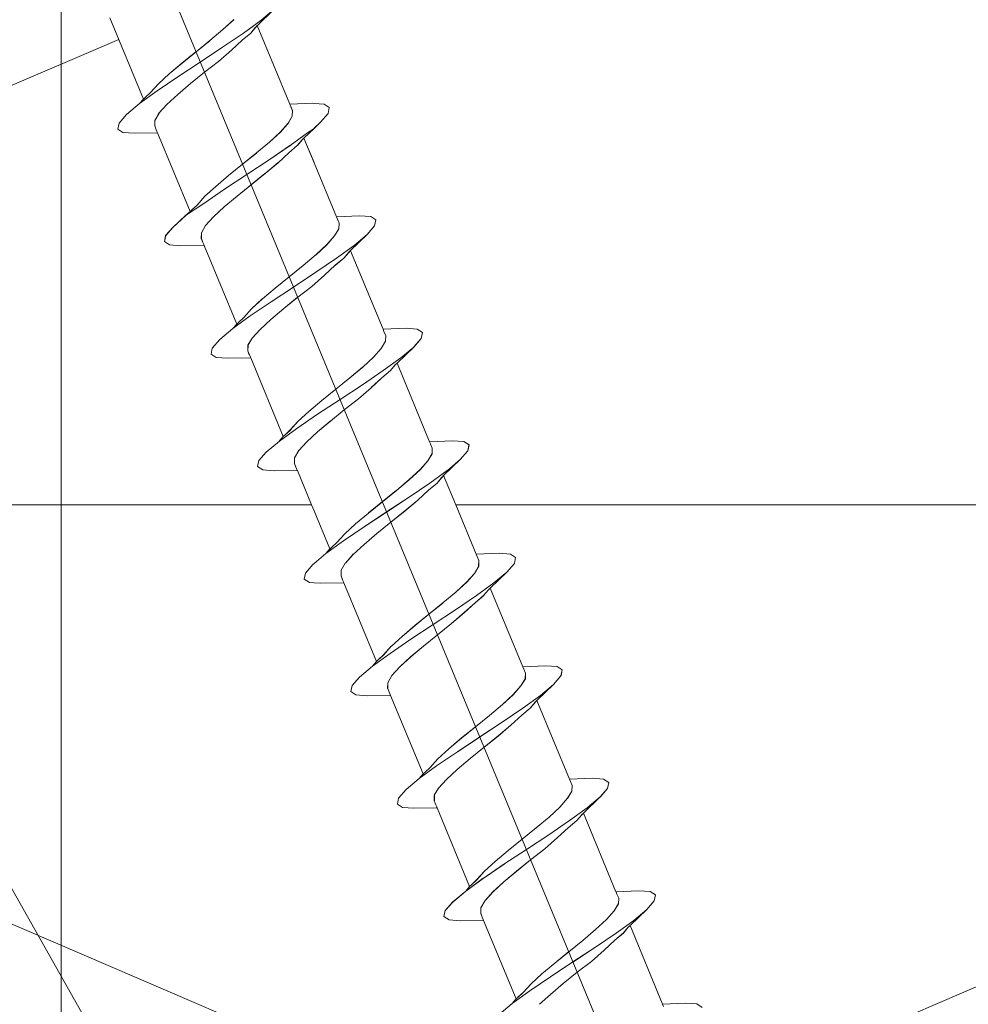
# Model space of a CAD drawing. Units: inches. Extents: x 2504 to 3683, y -11 to 775.
# Drawn here: x 2789 to 2797, y 131 to 139 of the extents above; entities that cross this region are included whole.
import ezdxf

# ---------------------------------------------------------------- set-up
doc = ezdxf.new("R2010")
doc.units = ezdxf.units.IN
doc.header["$MEASUREMENT"] = 0
doc.layers.get('0').update_dxf_attribs({"lineweight": 15})

msp = doc.modelspace()

# ---------------------------------------------------------------- linework, layer by layer
for p, q in [((2805.3584, 102.4189), (2782.2944, 158.0978)), ((2805.3584, 102.4189), (2777.3049, 152.1214)), ((2789.027, 124.2771), (2789.027, 141.4508)), ((2790.8138, 139.4656), (2790.6742, 139.3304)), ((2790.7045, 139.3745), (2790.8137, 139.4656)), ((2789.7187, 138.7147), (2789.4367, 139.3956)), ((2790.3848, 139.297), (2790.4759, 139.3803)), ((2790.385, 139.2968), (2790.4755, 139.3807)), ((2790.476, 139.3804), (2790.385, 139.297)), ((2790.5571, 139.2672), (2790.7045, 139.3743)), ((2790.5572, 139.2673), (2790.7046, 139.3743)), ((2790.2767, 139.2056), (2790.3849, 139.2972)), ((2790.3848, 139.2967), (2790.2767, 139.2057)), ((2790.2768, 139.2059), (2790.385, 139.2969)), ((2790.6587, 139.3163), (2790.6184, 139.2677)), ((2790.6588, 139.3162), (2790.6185, 139.2676)), ((2790.6185, 139.2684), (2790.6588, 139.3158)), ((2790.6588, 139.3158), (2790.6737, 139.3302)), ((2790.6738, 139.3306), (2790.6589, 139.3162)), ((2790.947, 138.6706), (2790.6738, 139.3306)), ((2789.5116, 139.2147), (2780.4012, 135.3102)), ((2790.3831, 139.1492), (2790.5575, 139.2672)), ((2790.5462, 139.2077), (2790.6185, 139.2684)), ((2790.6185, 139.2679), (2790.5462, 139.2078)), ((2790.6181, 139.2678), (2790.5464, 139.2077)), ((2790.1594, 139.1115), (2790.2769, 139.2059)), ((2790.2765, 139.2056), (2790.1595, 139.1118)), ((2790.1596, 139.1113), (2790.2766, 139.2057)), ((2790.195, 139.0251), (2790.3831, 139.1492)), ((2790.4563, 139.1246), (2790.5463, 139.2079)), ((2790.4563, 139.1249), (2790.5462, 139.2077)), ((2790.5464, 139.2075), (2790.4565, 139.1247)), ((2790.1587, 139.1119), (2790.0418, 139.0165)), ((2790.0418, 139.0166), (2790.1594, 139.1115)), ((2790.042, 139.0163), (2790.1595, 139.1112)), ((2790.4562, 139.1247), (2790.3492, 139.0303)), ((2790.3494, 139.0302), (2790.4565, 139.1246)), ((2789.9343, 138.9249), (2790.0419, 139.0165)), ((2789.9343, 138.9253), (2790.0419, 139.0164)), ((2790.0415, 139.0167), (2789.9345, 138.9251)), ((2790.0068, 138.9013), (2790.195, 139.0249)), ((2790.3491, 139.0306), (2790.2305, 138.939)), ((2790.2306, 138.939), (2790.3492, 139.03)), ((2789.8331, 138.7828), (2790.0069, 138.9015)), ((2789.8434, 138.8425), (2789.9339, 138.9253)), ((2789.9343, 138.9253), (2789.8438, 138.8426)), ((2790.1131, 138.8441), (2790.2307, 138.939)), ((2790.2303, 138.939), (2790.1133, 138.8441)), ((2789.7778, 138.769), (2789.8435, 138.8424)), ((2789.7781, 138.7692), (2789.8437, 138.8426)), ((2790.1131, 138.8443), (2790.0055, 138.7532)), ((2790.0055, 138.7532), (2790.1131, 138.8437)), ((2790.0056, 138.7533), (2790.1132, 138.8443)), ((2789.7185, 138.7145), (2789.6853, 138.6759)), ((2789.6855, 138.6759), (2789.8329, 138.7829)), ((2789.6855, 138.6759), (2789.7186, 138.7145)), ((2789.7333, 138.7277), (2789.7185, 138.7145)), ((2789.7187, 138.7147), (2789.7336, 138.7279)), ((2789.7331, 138.7283), (2789.7778, 138.7691)), ((2789.7781, 138.7691), (2789.7333, 138.7277)), ((2789.7336, 138.7283), (2789.7783, 138.7691)), ((2789.9146, 138.6692), (2790.0057, 138.7536)), ((2789.9146, 138.6693), (2790.0057, 138.7532)), ((2789.5768, 138.5845), (2789.6855, 138.6761)), ((2789.6851, 138.676), (2789.5769, 138.5844)), ((2789.8486, 138.5964), (2789.9143, 138.6692)), ((2789.9148, 138.6691), (2789.8486, 138.5963)), ((2790.9551, 138.6507), (2790.9468, 138.6706)), ((2791.1392, 138.6792), (2790.9471, 138.6704)), ((2790.9551, 138.6509), (2790.9694, 138.6173)), ((2790.9695, 138.6169), (2790.9552, 138.6505)), ((2791.1502, 138.6783), (2791.1391, 138.6794)), ((2791.2349, 138.6725), (2791.1499, 138.678)), ((2791.2777, 138.644), (2791.2347, 138.6727)), ((2791.2674, 138.5937), (2791.2779, 138.6439)), ((2791.2677, 138.5936), (2791.2776, 138.6438)), ((2789.5767, 138.5841), (2789.5138, 138.5124)), ((2789.5139, 138.5125), (2789.5768, 138.5842)), ((2789.8131, 138.5358), (2789.849, 138.5965)), ((2789.8486, 138.5964), (2789.8133, 138.5357)), ((2789.8134, 138.5357), (2789.8487, 138.5964)), ((2790.9318, 138.5106), (2790.9677, 138.5702)), ((2790.9675, 138.5705), (2790.9322, 138.5109)), ((2790.9676, 138.5706), (2790.9323, 138.511)), ((2790.9695, 138.6172), (2790.9673, 138.5702)), ((2790.9676, 138.5706), (2790.9693, 138.6169)), ((2791.2049, 138.5219), (2791.2672, 138.5936)), ((2791.2049, 138.5217), (2791.2672, 138.5934)), ((2789.5033, 138.4621), (2789.5138, 138.5123)), ((2789.5139, 138.5124), (2789.5034, 138.4622)), ((2789.8129, 138.4892), (2789.8135, 138.5355)), ((2789.813, 138.4892), (2789.8136, 138.5361)), ((2789.8257, 138.4556), (2789.813, 138.4892)), ((2789.8258, 138.4556), (2789.8131, 138.4893)), ((2790.932, 138.5108), (2790.8669, 138.4368)), ((2790.867, 138.4368), (2790.9315, 138.5107)), ((2790.9323, 138.5109), (2790.8671, 138.4369)), ((2791.1502, 138.4687), (2791.0646, 138.3865)), ((2791.0954, 138.4306), (2791.1501, 138.4686)), ((2791.1502, 138.4687), (2791.2048, 138.5217)), ((2791.1503, 138.4689), (2791.2049, 138.5218)), ((2789.5465, 138.4339), (2789.5034, 138.462)), ((2789.6418, 138.4272), (2789.5463, 138.4338)), ((2789.6418, 138.4272), (2789.836, 138.4305)), ((2789.8334, 138.4379), (2789.8262, 138.4556)), ((2789.8362, 138.4307), (2789.8334, 138.4379)), ((2790.1094, 137.7708), (2789.8362, 138.4307)), ((2790.8669, 138.4368), (2790.7758, 138.3529)), ((2790.776, 138.3528), (2790.8671, 138.4366)), ((2790.7765, 138.3527), (2790.867, 138.4371)), ((2790.9483, 138.3234), (2791.0956, 138.4304)), ((2791.0645, 138.3864), (2791.0496, 138.372)), ((2791.1502, 138.1809), (2791.0646, 138.3861)), ((2791.0649, 138.3862), (2791.1504, 138.1804)), ((2790.6679, 138.2619), (2790.776, 138.353)), ((2790.7762, 138.3531), (2790.668, 138.262)), ((2790.6681, 138.2622), (2790.7757, 138.3527)), ((2790.9481, 138.3236), (2790.7743, 138.2049)), ((2790.7745, 138.2052), (2790.9484, 138.3238)), ((2790.7745, 138.2051), (2790.9483, 138.3237)), ((2791.0095, 138.324), (2790.9372, 138.2644)), ((2791.0498, 138.3723), (2791.0095, 138.3237)), ((2791.05, 138.3721), (2791.0097, 138.3241)), ((2791.01, 138.3242), (2791.0502, 138.3722)), ((2790.5506, 138.1675), (2790.6681, 138.2619)), ((2790.5507, 138.1676), (2790.6676, 138.2619)), ((2790.6678, 138.2615), (2790.5508, 138.1677)), ((2790.8476, 138.1807), (2790.9375, 138.264)), ((2790.4329, 138.0727), (2790.5504, 138.1676)), ((2790.5507, 138.1677), (2790.4331, 138.0728)), ((2790.4333, 138.0727), (2790.5509, 138.1676)), ((2790.586, 138.0811), (2790.7747, 138.2047)), ((2790.8478, 138.1808), (2790.7386, 138.0897)), ((2790.7388, 138.0894), (2790.8476, 138.1805)), ((2791.3383, 137.7268), (2791.1501, 138.1804)), ((2790.4325, 138.0725), (2790.3249, 137.9814)), ((2790.325, 137.9812), (2790.4326, 138.0728)), ((2790.325, 137.9815), (2790.4326, 138.0726)), ((2790.3981, 137.9572), (2790.5858, 138.0808)), ((2790.5041, 137.9005), (2790.7383, 138.0892)), ((2790.6216, 137.9952), (2790.7386, 138.0895)), ((2790.7386, 138.0897), (2790.6221, 137.9948)), ((2790.325, 137.9815), (2790.2345, 137.8988)), ((2790.2347, 137.8984), (2790.3246, 137.9817)), ((2790.5044, 137.9003), (2790.6214, 137.9952)), ((2790.6216, 137.9954), (2790.5046, 137.9005)), ((2790.1692, 137.8254), (2790.2343, 137.8988)), ((2790.1694, 137.8253), (2790.2345, 137.8987)), ((2790.2345, 137.8983), (2790.1694, 137.8255)), ((2790.224, 137.8389), (2790.3984, 137.9575)), ((2790.5045, 137.9006), (2790.3969, 137.8096)), ((2790.3969, 137.8094), (2790.5045, 137.9004)), ((2790.0725, 137.7365), (2790.2242, 137.8392)), ((2790.124, 137.7846), (2790.1692, 137.8255)), ((2790.1243, 137.7845), (2790.1696, 137.8254)), ((2790.1694, 137.8255), (2790.1247, 137.7841)), ((2790.306, 137.7262), (2790.397, 137.8089)), ((2790.3063, 137.7259), (2790.3968, 137.8093)), ((2790.397, 137.8095), (2790.3065, 137.7257)), ((2790.0727, 137.7368), (2789.9673, 137.6407)), ((2789.9674, 137.6407), (2790.0723, 137.7362)), ((2790.1093, 137.7709), (2790.0723, 137.7367)), ((2790.0725, 137.7365), (2790.1094, 137.7707)), ((2790.1247, 137.7841), (2790.1093, 137.7709)), ((2790.1094, 137.7708), (2790.1243, 137.7845)), ((2790.2394, 137.6527), (2790.3062, 137.7261)), ((2790.2397, 137.6526), (2790.3064, 137.726)), ((2790.3067, 137.7255), (2790.2399, 137.6527)), ((2791.5302, 137.7352), (2791.3382, 137.7269)), ((2791.3465, 137.707), (2791.3382, 137.7269)), ((2791.6259, 137.7284), (2791.5304, 137.7351)), ((2791.669, 137.7003), (2791.6259, 137.7284)), ((2789.9671, 137.6405), (2789.9047, 137.5687)), ((2789.9049, 137.5687), (2789.9673, 137.6405)), ((2790.2395, 137.6528), (2790.2042, 137.5916)), ((2790.2044, 137.5918), (2790.2397, 137.6525)), ((2791.3602, 137.673), (2791.3464, 137.7066)), ((2791.3465, 137.7068), (2791.3597, 137.6731)), ((2791.3604, 137.673), (2791.3587, 137.6267)), ((2791.359, 137.6267), (2791.3601, 137.673)), ((2791.5958, 137.5778), (2791.6581, 137.6501)), ((2791.5959, 137.5776), (2791.6577, 137.6499)), ((2791.658, 137.65), (2791.669, 137.7002)), ((2791.6581, 137.65), (2791.6691, 137.7002)), ((2789.8943, 137.5182), (2789.9048, 137.569)), ((2789.9047, 137.5688), (2789.8943, 137.5186)), ((2790.2038, 137.545), (2790.2044, 137.5914)), ((2790.2041, 137.5452), (2790.2046, 137.5921)), ((2791.3226, 137.5662), (2791.2575, 137.4928)), ((2791.3224, 137.5661), (2791.2578, 137.4927)), ((2791.2578, 137.4926), (2791.3223, 137.566)), ((2791.3589, 137.6268), (2791.3224, 137.5661)), ((2791.359, 137.6267), (2791.3226, 137.566)), ((2791.3226, 137.5665), (2791.359, 137.6266)), ((2791.5959, 137.5776), (2791.4563, 137.4424)), ((2791.4865, 137.4865), (2791.5957, 137.5775)), ((2789.9374, 137.4899), (2789.8944, 137.5181)), ((2790.0324, 137.4834), (2789.9375, 137.49)), ((2790.0324, 137.4834), (2790.2272, 137.4867)), ((2790.2171, 137.5114), (2790.2038, 137.5456)), ((2790.2169, 137.5117), (2790.2042, 137.5453)), ((2790.2244, 137.4944), (2790.2172, 137.5114)), ((2790.2272, 137.4868), (2790.2244, 137.4939)), ((2790.5007, 136.8269), (2790.2275, 137.4868)), ((2791.1671, 137.409), (2791.2575, 137.4928)), ((2791.2576, 137.4927), (2791.1672, 137.4088)), ((2791.1673, 137.4086), (2791.2573, 137.4925)), ((2791.3392, 137.3795), (2791.4866, 137.4865)), ((2791.1671, 137.4095), (2791.0584, 137.3179)), ((2791.0586, 137.318), (2791.1673, 137.4091)), ((2791.0586, 137.3177), (2791.1673, 137.4088)), ((2791.4408, 137.4283), (2791.4, 137.3798)), ((2791.4409, 137.428), (2791.4001, 137.38)), ((2791.4003, 137.3801), (2791.4411, 137.4286)), ((2791.4558, 137.4426), (2791.4409, 137.4282)), ((2791.4411, 137.4286), (2791.4554, 137.4424)), ((2791.729, 136.7828), (2791.4559, 137.4422)), ((2790.9411, 137.2233), (2791.0586, 137.3177)), ((2791.0582, 137.3179), (2790.9412, 137.2236)), ((2790.9414, 137.2236), (2791.0583, 137.318)), ((2791.1652, 137.2613), (2791.3395, 137.3794)), ((2791.3395, 137.3794), (2791.1652, 137.2613)), ((2791.238, 137.2371), (2791.328, 137.3194)), ((2791.3281, 137.3198), (2791.2382, 137.237)), ((2791.2383, 137.2367), (2791.3282, 137.3195)), ((2791.4002, 137.3801), (2791.3279, 137.3199)), ((2791.328, 137.3194), (2791.4003, 137.3801)), ((2791.4003, 137.3801), (2791.3286, 137.3199)), ((2790.977, 137.1374), (2791.1652, 137.261)), ((2790.9771, 137.1369), (2791.1652, 137.2611)), ((2791.1317, 137.1423), (2791.2382, 137.2367)), ((2791.2384, 137.237), (2791.1319, 137.1421)), ((2790.8239, 137.1289), (2790.9414, 137.2238)), ((2790.941, 137.2236), (2790.824, 137.1287)), ((2790.8241, 137.1285), (2790.9411, 137.2234)), ((2790.8238, 137.1289), (2790.7162, 137.0378)), ((2790.7163, 137.0377), (2790.8239, 137.1287)), ((2790.7164, 137.0376), (2790.824, 137.1286)), ((2790.7892, 137.0134), (2790.9768, 137.137)), ((2791.0126, 137.0513), (2791.1318, 137.1423)), ((2791.0126, 137.0513), (2791.1317, 137.1423)), ((2791.0127, 137.0512), (2791.1319, 137.1423)), ((2790.6151, 136.895), (2790.7889, 137.0136)), ((2790.7163, 137.0377), (2790.6258, 136.9549)), ((2790.626, 136.9548), (2790.7159, 137.0375)), ((2790.8957, 136.9564), (2791.0127, 137.0513)), ((2790.896, 136.9564), (2791.0124, 137.0513)), ((2790.6254, 136.9548), (2790.5598, 136.8814)), ((2790.5601, 136.8816), (2790.6257, 136.9549)), ((2790.5605, 136.8812), (2790.6256, 136.9546)), ((2790.7876, 136.8654), (2790.8957, 136.9565)), ((2790.7877, 136.8655), (2790.8953, 136.9565)), ((2790.6147, 136.8951), (2790.4674, 136.788)), ((2790.4675, 136.7881), (2790.6149, 136.8951)), ((2790.4675, 136.7881), (2790.5006, 136.8267)), ((2790.4676, 136.7881), (2790.615, 136.8946)), ((2790.5007, 136.8267), (2790.4676, 136.7881)), ((2790.5007, 136.8269), (2790.5156, 136.8406)), ((2790.5156, 136.8405), (2790.5007, 136.8267)), ((2790.5154, 136.8406), (2790.5601, 136.8814)), ((2790.5154, 136.8405), (2790.5595, 136.8814)), ((2790.5598, 136.8814), (2790.5156, 136.8405)), ((2790.6973, 136.782), (2790.7878, 136.8653)), ((2790.7878, 136.8654), (2790.6974, 136.7821)), ((2790.4674, 136.7882), (2790.3581, 136.6966)), ((2790.3581, 136.6968), (2790.4674, 136.7879)), ((2790.6307, 136.7087), (2790.6974, 136.7821)), ((2790.6308, 136.7085), (2790.6976, 136.7819)), ((2791.7365, 136.7645), (2791.7288, 136.7827)), ((2791.9216, 136.7914), (2791.729, 136.7825)), ((2791.7515, 136.729), (2791.7366, 136.7643)), ((2791.7368, 136.7647), (2791.7517, 136.7288)), ((2792.0166, 136.7845), (2791.9217, 136.7911)), ((2792.0597, 136.7564), (2792.0166, 136.7845)), ((2792.0491, 136.7061), (2792.0596, 136.7563)), ((2792.0494, 136.7058), (2792.0598, 136.7566)), ((2790.2959, 136.6248), (2790.3583, 136.6965)), ((2790.3584, 136.6963), (2790.2961, 136.6246)), ((2790.595, 136.6013), (2790.5956, 136.6477)), ((2790.5951, 136.6014), (2790.5957, 136.6478)), ((2790.5954, 136.6481), (2790.6307, 136.7088)), ((2790.5954, 136.6479), (2790.6307, 136.7086)), ((2790.6308, 136.7087), (2790.5955, 136.648)), ((2791.7497, 136.6829), (2791.7132, 136.6222)), ((2791.7497, 136.6832), (2791.7133, 136.6214)), ((2791.7135, 136.6223), (2791.7499, 136.6825)), ((2791.7517, 136.7289), (2791.7495, 136.6831)), ((2791.7497, 136.6829), (2791.7513, 136.7287)), ((2791.9866, 136.6342), (2792.049, 136.706)), ((2791.9866, 136.634), (2792.0489, 136.7057)), ((2790.3284, 136.546), (2790.2854, 136.5742)), ((2790.2961, 136.6252), (2790.2856, 136.5744)), ((2790.2856, 136.5743), (2790.2961, 136.625)), ((2790.6068, 136.5695), (2790.5952, 136.6015)), ((2790.607, 136.5696), (2790.5954, 136.601)), ((2790.6153, 136.5501), (2790.6071, 136.5694)), ((2791.7135, 136.6221), (2791.6484, 136.5487)), ((2791.6486, 136.5485), (2791.7132, 136.6224)), ((2791.7134, 136.622), (2791.6488, 136.5486)), ((2791.9866, 136.634), (2791.8469, 136.4988)), ((2791.8772, 136.5429), (2791.9864, 136.6339)), ((2790.4238, 136.5395), (2790.3283, 136.5461)), ((2790.4238, 136.5395), (2790.618, 136.5428)), ((2790.6182, 136.5429), (2790.6154, 136.55)), ((2790.8914, 135.8832), (2790.6182, 136.5427)), ((2791.6491, 136.5485), (2791.558, 136.4652)), ((2791.558, 136.465), (2791.6485, 136.5483)), ((2791.5582, 136.465), (2791.6487, 136.5489)), ((2791.7303, 136.4357), (2791.877, 136.5427)), ((2791.8318, 136.4846), (2791.7915, 136.4361)), ((2791.8317, 136.4844), (2791.7915, 136.4359)), ((2791.7916, 136.4365), (2791.8319, 136.4845)), ((2791.8465, 136.499), (2791.8316, 136.4846)), ((2791.8319, 136.4845), (2791.8468, 136.4989)), ((2792.1197, 135.839), (2791.8466, 136.499)), ((2791.558, 136.4653), (2791.4493, 136.3743)), ((2791.4496, 136.3743), (2791.5583, 136.4653)), ((2791.4497, 136.3745), (2791.5579, 136.465)), ((2791.5559, 136.3174), (2791.7302, 136.436)), ((2791.7915, 136.4362), (2791.7192, 136.376)), ((2791.7912, 136.4359), (2791.7194, 136.3758)), ((2791.7199, 136.3763), (2791.7916, 136.4365)), ((2791.3324, 136.2798), (2791.4494, 136.3742)), ((2791.449, 136.3743), (2791.3326, 136.2799)), ((2791.4496, 136.3742), (2791.3326, 136.2798)), ((2791.368, 136.1935), (2791.5557, 136.3171)), ((2791.6288, 136.293), (2791.7199, 136.3763)), ((2791.6293, 136.2928), (2791.7198, 136.3756)), ((2791.7195, 136.3756), (2791.6296, 136.2929)), ((2791.3326, 136.2798), (2791.2151, 136.1849)), ((2791.2152, 136.1851), (2791.3321, 136.28)), ((2791.3323, 136.2794), (2791.2153, 136.1851)), ((2791.6293, 136.2928), (2791.5223, 136.1985)), ((2791.5224, 136.1984), (2791.6295, 136.2928)), ((2791.107, 136.0939), (2791.2152, 136.185)), ((2791.2152, 136.1853), (2791.1071, 136.0937)), ((2791.1072, 136.0935), (2791.2154, 136.1851)), ((2791.1802, 136.0694), (2791.3678, 136.1935)), ((2791.4036, 136.1076), (2791.5222, 136.1987)), ((2791.4036, 136.1073), (2791.5223, 136.1984)), ((2791.4038, 136.1074), (2791.5224, 136.1984)), ((2791.0058, 135.9511), (2791.1801, 136.0697)), ((2791.107, 136.0939), (2791.0165, 136.0111)), ((2791.0168, 136.0112), (2791.1073, 136.0939)), ((2791.2867, 136.0125), (2791.4037, 136.1074)), ((2791.2868, 136.0125), (2791.4038, 136.1074)), ((2791.2869, 136.0123), (2791.4038, 136.1077)), ((2791.0168, 136.0106), (2790.9506, 135.9378)), ((2790.9507, 135.9376), (2791.0164, 136.011)), ((2790.9509, 135.9376), (2791.016, 136.011)), ((2791.1786, 135.9215), (2791.2867, 136.0126)), ((2791.1786, 135.9214), (2791.2862, 136.0124)), ((2791.2867, 136.0124), (2791.1786, 135.9214)), ((2791.0055, 135.9514), (2790.8588, 135.8444)), ((2790.9062, 135.8964), (2790.9503, 135.9377)), ((2790.9064, 135.8967), (2790.9511, 135.9375)), ((2790.9506, 135.9378), (2790.9065, 135.8964)), ((2791.1787, 135.9212), (2791.0882, 135.8379)), ((2791.0883, 135.838), (2791.1787, 135.9213)), ((2790.7495, 135.7527), (2790.8588, 135.8443)), ((2790.8588, 135.8441), (2790.7495, 135.7525)), ((2790.8916, 135.8837), (2790.8585, 135.8439)), ((2790.8585, 135.8442), (2790.8916, 135.8833)), ((2790.8914, 135.8832), (2790.9063, 135.8965)), ((2790.9065, 135.8964), (2790.8916, 135.8837)), ((2791.0884, 135.8378), (2791.0216, 135.7644)), ((2791.0217, 135.7646), (2791.0885, 135.838)), ((2792.3126, 135.8473), (2792.1195, 135.839)), ((2792.1278, 135.8203), (2792.1196, 135.839)), ((2792.4076, 135.8407), (2792.3126, 135.8473)), ((2792.4507, 135.8126), (2792.4077, 135.8407)), ((2790.7493, 135.7527), (2790.6869, 135.681)), ((2790.687, 135.681), (2790.7493, 135.7527)), ((2790.9862, 135.7039), (2791.0215, 135.7652)), ((2790.9864, 135.704), (2791.0217, 135.7647)), ((2791.0217, 135.7645), (2790.9864, 135.7038)), ((2792.1043, 135.6782), (2792.1408, 135.7389)), ((2792.1401, 135.7391), (2792.1048, 135.6778)), ((2792.1404, 135.739), (2792.105, 135.6777)), ((2792.1419, 135.7852), (2792.1276, 135.82)), ((2792.1277, 135.8201), (2792.142, 135.7853)), ((2792.1404, 135.739), (2792.142, 135.7853)), ((2792.1421, 135.7853), (2792.1404, 135.7389)), ((2792.3769, 135.6901), (2792.4403, 135.7619)), ((2792.3773, 135.69), (2792.4402, 135.7618)), ((2792.4403, 135.7617), (2792.4502, 135.8119)), ((2792.4404, 135.7621), (2792.4509, 135.8129)), ((2790.6763, 135.6303), (2790.6868, 135.6811)), ((2790.687, 135.6805), (2790.6765, 135.6303)), ((2790.9864, 135.6576), (2790.9864, 135.7039)), ((2790.9866, 135.6578), (2790.9866, 135.7036)), ((2790.9982, 135.6259), (2790.9866, 135.6574)), ((2790.9983, 135.6257), (2790.9867, 135.6577)), ((2792.1047, 135.678), (2792.0396, 135.6046)), ((2792.1048, 135.678), (2792.0397, 135.6046)), ((2792.04, 135.6049), (2792.1046, 135.6783)), ((2792.3773, 135.69), (2792.2376, 135.5548)), ((2792.2685, 135.5987), (2792.3772, 135.6903)), ((2790.7195, 135.6023), (2790.6764, 135.6304)), ((2790.8145, 135.5955), (2790.7196, 135.6021)), ((2790.8145, 135.5955), (2791.0093, 135.5988)), ((2791.0064, 135.6062), (2790.9981, 135.6255)), ((2791.0095, 135.5988), (2791.0062, 135.606)), ((2791.1289, 135.3102), (2791.0097, 135.5988)), ((2791.9487, 135.5213), (2792.0398, 135.6046)), ((2792.0399, 135.6049), (2791.9489, 135.5211)), ((2791.949, 135.5208), (2792.0395, 135.6047)), ((2792.1205, 135.4913), (2792.2684, 135.5983)), ((2791.8407, 135.4303), (2791.9488, 135.5208)), ((2791.8409, 135.4303), (2791.9485, 135.5214)), ((2791.9487, 135.5212), (2791.8411, 135.4302)), ((2791.9472, 135.3735), (2792.121, 135.4921)), ((2792.1212, 135.4917), (2791.9474, 135.3736)), ((2791.9476, 135.3733), (2792.1214, 135.492)), ((2792.1822, 135.4924), (2792.1099, 135.4317)), ((2792.182, 135.4924), (2792.1103, 135.4317)), ((2792.2229, 135.5407), (2792.182, 135.4921)), ((2792.2226, 135.5403), (2792.1823, 135.4923)), ((2792.2375, 135.5547), (2792.2226, 135.5404)), ((2792.2228, 135.5403), (2792.2377, 135.5547)), ((2792.3391, 135.3102), (2792.2376, 135.5546)), ((2791.8404, 135.4302), (2791.6062, 135.2415)), ((2791.8408, 135.4303), (2791.7233, 135.3359)), ((2791.7234, 135.3359), (2791.8409, 135.4303)), ((2792.0203, 135.3491), (2792.1103, 135.4318)), ((2792.1103, 135.4315), (2792.0204, 135.3487)), ((2791.6062, 135.2412), (2791.7232, 135.3362)), ((2791.7233, 135.3359), (2791.6063, 135.241)), ((2791.7591, 135.2495), (2791.9472, 135.3731)), ((2791.9473, 135.3735), (2791.7592, 135.2499)), ((2791.7593, 135.2497), (2791.9469, 135.3733)), ((2792.0203, 135.3494), (2791.9121, 135.2579)), ((2791.9122, 135.258), (2792.0203, 135.349)), ((2780.4013, 135.3102), (2791.1289, 135.3102)), ((2780.4013, 135.3102), (2793.2732, 129.7941)), ((2791.1502, 135.2592), (2791.1292, 135.31)), ((2791.2824, 134.9392), (2791.1499, 135.2592)), ((2791.2822, 134.9393), (2791.1503, 135.2593)), ((2791.5703, 135.125), (2791.759, 135.2492)), ((2791.7591, 135.2499), (2791.5709, 135.1257)), ((2791.5709, 135.1254), (2791.759, 135.2496)), ((2791.7944, 135.163), (2791.912, 135.2579)), ((2791.7947, 135.1632), (2791.9122, 135.2581)), ((2791.9121, 135.2579), (2791.7951, 135.1629)), ((2792.511, 134.8949), (2792.3394, 135.3099)), ((2806.1451, 135.3102), (2794.4202, 130.2857)), ((2791.6061, 135.2411), (2791.4979, 135.1501)), ((2791.498, 135.15), (2791.6062, 135.241)), ((2791.4981, 135.1499), (2791.6063, 135.241)), ((2791.6771, 135.0687), (2791.7946, 135.163)), ((2791.7942, 135.163), (2791.6772, 135.0686)), ((2791.571, 135.1251), (2791.3966, 135.0076)), ((2791.3967, 135.0073), (2791.5711, 135.1254)), ((2791.498, 135.15), (2791.4075, 135.0672)), ((2791.4077, 135.067), (2791.4976, 135.1498)), ((2791.2496, 134.9004), (2791.3969, 135.0075)), ((2791.3964, 135.0073), (2791.2496, 134.9008)), ((2791.2498, 134.9004), (2791.3966, 135.0074)), ((2791.4076, 135.067), (2791.342, 134.9936)), ((2791.342, 134.9935), (2791.4077, 135.0669)), ((2791.3423, 134.9935), (2791.4074, 135.0669)), ((2791.677, 135.0689), (2791.5694, 134.9773)), ((2791.5694, 134.9777), (2791.677, 135.0688)), ((2791.5696, 134.9776), (2791.6772, 135.0687)), ((2791.2496, 134.9001), (2791.2822, 134.9393)), ((2791.2496, 134.9004), (2791.2827, 134.939)), ((2791.2824, 134.939), (2791.2498, 134.9004)), ((2791.2824, 134.9392), (2791.2973, 134.9524)), ((2791.2978, 134.9523), (2791.2824, 134.939)), ((2791.2971, 134.9522), (2791.3417, 134.9936)), ((2791.2974, 134.9528), (2791.3421, 134.9936)), ((2791.342, 134.9936), (2791.2978, 134.9523)), ((2791.479, 134.8943), (2791.5695, 134.9776)), ((2791.4791, 134.8943), (2791.5701, 134.9776)), ((2791.5695, 134.9776), (2791.4791, 134.8943)), ((2791.1502, 134.8176), (2791.2495, 134.9003)), ((2791.1503, 134.8173), (2791.2496, 134.9001)), ((2791.4125, 134.8208), (2791.4793, 134.8942)), ((2791.4793, 134.8941), (2791.4125, 134.8213)), ((2791.4127, 134.821), (2791.4789, 134.8944)), ((2792.5192, 134.8752), (2792.5109, 134.8951)), ((2792.7036, 134.9034), (2792.511, 134.8951)), ((2792.5329, 134.8415), (2792.5191, 134.8752)), ((2792.5195, 134.8749), (2792.5328, 134.8418)), ((2792.5329, 134.8417), (2792.5313, 134.7947)), ((2792.5317, 134.7951), (2792.5328, 134.8414)), ((2792.7986, 134.8968), (2792.7037, 134.9034)), ((2792.8417, 134.8685), (2792.7987, 134.8966)), ((2792.8311, 134.8181), (2792.8416, 134.8688)), ((2792.8311, 134.8182), (2792.8416, 134.8684)), ((2791.0777, 134.7371), (2791.1406, 134.8088)), ((2791.1407, 134.8091), (2791.0778, 134.7374)), ((2791.1503, 134.8173), (2791.1404, 134.8096)), ((2791.1408, 134.8091), (2791.1502, 134.8174)), ((2791.377, 134.7603), (2791.4123, 134.8215)), ((2791.3771, 134.7602), (2791.4124, 134.8209)), ((2791.3771, 134.7136), (2791.3771, 134.76)), ((2791.3774, 134.7136), (2791.3774, 134.76)), ((2792.5315, 134.795), (2792.4956, 134.7337)), ((2792.4957, 134.7346), (2792.5316, 134.7948)), ((2792.5317, 134.7951), (2792.4958, 134.7344)), ((2792.7683, 134.746), (2792.8312, 134.8183)), ((2792.7686, 134.7461), (2792.831, 134.8179)), ((2791.0674, 134.6866), (2791.0778, 134.7374)), ((2791.0773, 134.7369), (2791.0674, 134.6867)), ((2791.1104, 134.6583), (2791.0674, 134.6864)), ((2791.0675, 134.686), (2791.1105, 134.6584)), ((2791.389, 134.6818), (2791.3773, 134.7138)), ((2791.3885, 134.6823), (2791.3775, 134.7137)), ((2791.3971, 134.6624), (2791.3888, 134.6817)), ((2792.4957, 134.7341), (2792.4306, 134.6613)), ((2792.4957, 134.7339), (2792.4306, 134.661)), ((2792.4309, 134.6613), (2792.4955, 134.7342)), ((2792.7686, 134.7461), (2792.629, 134.6109)), ((2792.6595, 134.655), (2792.7687, 134.7461)), ((2791.1104, 134.6583), (2791.1502, 134.6555)), ((2791.1105, 134.6584), (2791.1503, 134.6562)), ((2791.2055, 134.6517), (2791.1503, 134.6556)), ((2791.2055, 134.6517), (2791.4003, 134.655)), ((2791.4002, 134.655), (2791.3969, 134.6622)), ((2791.6734, 133.9952), (2791.4003, 134.6552)), ((2792.3401, 134.5772), (2792.4306, 134.6611)), ((2792.4307, 134.6613), (2792.3402, 134.5775)), ((2792.3404, 134.5773), (2792.4304, 134.6612)), ((2792.5123, 134.5478), (2792.6596, 134.6549)), ((2792.6134, 134.5967), (2792.5732, 134.5487)), ((2792.6135, 134.5967), (2792.5733, 134.5482)), ((2792.5733, 134.5487), (2792.6135, 134.5967)), ((2792.6135, 134.5967), (2792.629, 134.611)), ((2792.6286, 134.611), (2792.6137, 134.5967)), ((2792.9021, 133.9513), (2792.6289, 134.6107)), ((2792.3402, 134.5776), (2792.2315, 134.4866)), ((2792.2316, 134.4864), (2792.3403, 134.5774)), ((2792.2316, 134.4864), (2792.3403, 134.5769)), ((2792.3379, 134.4297), (2792.5122, 134.5478)), ((2792.5015, 134.488), (2792.5733, 134.5487)), ((2792.5732, 134.5484), (2792.5015, 134.4883)), ((2792.5734, 134.5482), (2792.5016, 134.4881)), ((2792.1141, 134.392), (2792.2316, 134.4864)), ((2792.2312, 134.486), (2792.1143, 134.3922)), ((2792.1144, 134.392), (2792.2314, 134.4864)), ((2792.15, 134.3056), (2792.3376, 134.4298)), ((2792.4105, 134.4052), (2792.5015, 134.488)), ((2792.411, 134.4052), (2792.5015, 134.4879)), ((2792.5017, 134.4879), (2792.4113, 134.4051)), ((2792.114, 134.3923), (2791.9971, 134.2973)), ((2791.9972, 134.2973), (2792.1141, 134.3923)), ((2791.9973, 134.2972), (2792.1143, 134.3915)), ((2792.3029, 134.3139), (2792.411, 134.4049)), ((2792.4111, 134.4053), (2792.303, 134.3137)), ((2791.8889, 134.2058), (2791.9971, 134.2974)), ((2791.8891, 134.2059), (2791.9972, 134.2975)), ((2791.9969, 134.2976), (2791.8893, 134.206)), ((2791.9619, 134.1817), (2792.1501, 134.3053)), ((2792.1853, 134.2196), (2792.3029, 134.314)), ((2792.1853, 134.2194), (2792.3028, 134.3137)), ((2792.303, 134.3137), (2792.1855, 134.2199)), ((2791.7878, 134.0634), (2791.9616, 134.182)), ((2791.7986, 134.1229), (2791.8891, 134.2062)), ((2791.8891, 134.2059), (2791.7986, 134.1231)), ((2792.0686, 134.125), (2792.1856, 134.2194)), ((2792.0687, 134.1248), (2792.1852, 134.2197)), ((2792.1855, 134.2199), (2792.0691, 134.125)), ((2791.7326, 134.0493), (2791.7982, 134.1232)), ((2791.7327, 134.0497), (2791.7984, 134.1231)), ((2791.7985, 134.1229), (2791.7328, 134.0495)), ((2791.9603, 134.0341), (2792.0685, 134.1252)), ((2791.9606, 134.034), (2792.0688, 134.125)), ((2792.0691, 134.125), (2791.9609, 134.034)), ((2791.6402, 133.9565), (2791.7876, 134.0635)), ((2791.6881, 134.0087), (2791.6733, 133.9954)), ((2791.6734, 133.9952), (2791.6883, 134.009)), ((2791.6879, 134.0092), (2791.7326, 134.0495)), ((2791.7328, 134.0495), (2791.6881, 134.0087)), ((2791.6884, 134.009), (2791.7331, 134.0498)), ((2791.8699, 133.9502), (2791.961, 134.0341)), ((2791.9604, 134.0341), (2791.8699, 133.9502)), ((2791.87, 133.9504), (2791.9605, 134.0337)), ((2791.5315, 133.8651), (2791.6402, 133.9566)), ((2791.6399, 133.9569), (2791.5317, 133.8648)), ((2791.6733, 133.9954), (2791.6401, 133.9568)), ((2791.6402, 133.9565), (2791.6734, 133.9951)), ((2791.8701, 133.9506), (2791.8034, 133.8767)), ((2791.8034, 133.8769), (2791.8701, 133.9503)), ((2791.8034, 133.8767), (2791.8701, 133.9501)), ((2793.0943, 133.9596), (2792.9017, 133.9513)), ((2792.9102, 133.9313), (2792.9019, 133.9512)), ((2792.9242, 133.8974), (2792.9099, 133.931)), ((2792.9104, 133.9313), (2792.9242, 133.8977)), ((2793.1896, 133.9529), (2793.0941, 133.9595)), ((2793.2324, 133.9248), (2793.1894, 133.9529)), ((2793.2221, 133.8743), (2793.2326, 133.925)), ((2793.2224, 133.874), (2793.2324, 133.9243)), ((2791.4686, 133.793), (2791.5315, 133.8648)), ((2791.5315, 133.8645), (2791.4686, 133.7928)), ((2791.7679, 133.8168), (2791.8032, 133.8769)), ((2791.8034, 133.8773), (2791.7681, 133.8166)), ((2791.7681, 133.8166), (2791.8034, 133.8767)), ((2792.9228, 133.8509), (2792.8858, 133.7902)), ((2792.923, 133.851), (2792.886, 133.7903)), ((2792.886, 133.7904), (2792.923, 133.8506)), ((2792.9243, 133.8976), (2792.9226, 133.8506)), ((2792.923, 133.851), (2792.9241, 133.8974)), ((2793.1592, 133.8024), (2793.2221, 133.8741)), ((2793.1593, 133.8022), (2793.2222, 133.8739)), ((2791.4687, 133.7933), (2791.4582, 133.7426)), ((2791.4583, 133.7427), (2791.4688, 133.7929)), ((2791.7677, 133.7696), (2791.7683, 133.8165)), ((2791.7678, 133.7697), (2791.7683, 133.8166)), ((2791.78, 133.738), (2791.7678, 133.7695)), ((2791.7793, 133.7382), (2791.7683, 133.7696)), ((2792.886, 133.7903), (2792.8215, 133.7169)), ((2792.8861, 133.7902), (2792.8215, 133.7168)), ((2792.8217, 133.7166), (2792.8863, 133.7906)), ((2793.1593, 133.8022), (2793.0197, 133.667)), ((2793.0502, 133.7108), (2793.1594, 133.8024)), ((2793.0504, 133.7107), (2793.1591, 133.8023)), ((2791.5015, 133.7144), (2791.4584, 133.7425)), ((2791.5965, 133.7078), (2791.5016, 133.7145)), ((2791.5965, 133.7078), (2791.7907, 133.7111)), ((2791.7881, 133.7185), (2791.7798, 133.7378)), ((2791.7909, 133.711), (2791.7881, 133.7181)), ((2792.0644, 133.0513), (2791.7912, 133.7107)), ((2792.7311, 133.6334), (2792.8216, 133.7168)), ((2792.8221, 133.7166), (2792.7311, 133.6333)), ((2792.7313, 133.6331), (2792.8213, 133.717)), ((2792.9027, 133.6041), (2793.05, 133.7106)), ((2792.903, 133.6039), (2793.0503, 133.711)), ((2792.6226, 133.5423), (2792.7313, 133.6334)), ((2792.731, 133.6335), (2792.6228, 133.5425)), ((2792.623, 133.5417), (2792.7312, 133.6333)), ((2792.7289, 133.4857), (2792.9033, 133.6038)), ((2792.9029, 133.6039), (2792.7291, 133.4858)), ((2792.7293, 133.4856), (2792.9032, 133.6043)), ((2792.8924, 133.5444), (2792.9647, 133.6046)), ((2792.9648, 133.6046), (2792.8925, 133.5444)), ((2792.9642, 133.6045), (2792.8925, 133.5449)), ((2793.0049, 133.6526), (2792.964, 133.6046)), ((2793.0048, 133.6525), (2792.964, 133.6045)), ((2792.9647, 133.6046), (2793.005, 133.6526)), ((2793.0193, 133.6671), (2793.0049, 133.6527)), ((2793.005, 133.6526), (2793.0194, 133.6669)), ((2793.2927, 133.0076), (2793.0196, 133.667)), ((2792.505, 133.4479), (2792.623, 133.5417)), ((2792.5051, 133.4481), (2792.6227, 133.5425)), ((2792.6227, 133.5424), (2792.5051, 133.4481)), ((2792.8926, 133.5443), (2792.8021, 133.4615)), ((2792.8023, 133.4612), (2792.8923, 133.5445)), ((2792.8025, 133.4611), (2792.8924, 133.5444)), ((2792.3526, 133.2373), (2792.7292, 133.4856)), ((2792.729, 133.4858), (2792.3527, 133.2375)), ((2792.3879, 133.3534), (2792.5049, 133.4483)), ((2792.5049, 133.4481), (2792.3879, 133.3532)), ((2792.388, 133.3536), (2792.505, 133.4479)), ((2792.5411, 133.3618), (2792.7287, 133.4855)), ((2792.6942, 133.3699), (2792.8023, 133.461)), ((2792.8019, 133.4617), (2792.6943, 133.3701)), ((2792.28, 133.2621), (2792.3876, 133.3532)), ((2792.3877, 133.3534), (2792.2801, 133.2619)), ((2792.2804, 133.262), (2792.388, 133.3536)), ((2792.3529, 133.2376), (2792.541, 133.3617)), ((2792.5766, 133.2758), (2792.6936, 133.3696)), ((2792.5767, 133.2756), (2792.6942, 133.3699)), ((2792.6943, 133.3701), (2792.5768, 133.2757)), ((2792.1894, 133.1787), (2792.2799, 133.2621)), ((2792.28, 133.2621), (2792.1895, 133.1793)), ((2792.4594, 133.1808), (2792.5764, 133.2758)), ((2792.5764, 133.2758), (2792.4594, 133.1809)), ((2792.1894, 133.1793), (2792.1237, 133.1059)), ((2792.1238, 133.106), (2792.1894, 133.1788)), ((2792.124, 133.1058), (2792.1891, 133.1792)), ((2792.1788, 133.1194), (2792.3526, 133.2375)), ((2792.3532, 133.2374), (2792.1788, 133.1193)), ((2792.3516, 133.0899), (2792.4592, 133.1809)), ((2792.3517, 133.09), (2792.4593, 133.1811)), ((2792.4594, 133.1809), (2792.3518, 133.0898)), ((2792.0315, 133.0125), (2792.1789, 133.1196)), ((2792.0315, 133.0126), (2792.1789, 133.1191)), ((2792.1786, 133.1196), (2792.0318, 133.0125)), ((2792.0793, 133.065), (2792.1235, 133.1058)), ((2792.0794, 133.0651), (2792.1241, 133.1059)), ((2792.1237, 133.1059), (2792.0795, 133.0651)), ((2792.0319, 133.0127), (2791.9221, 132.9212)), ((2791.9222, 132.9212), (2792.0314, 133.0127)), ((2792.0646, 133.0513), (2792.0315, 133.0126)), ((2792.0315, 133.0125), (2792.0647, 133.0511)), ((2792.0644, 133.0513), (2792.0793, 133.0651)), ((2792.0795, 133.0651), (2792.0646, 133.0513)), ((2792.2607, 133.0056), (2792.3517, 133.0901)), ((2792.3518, 133.09), (2792.2608, 133.0056)), ((2793.4849, 133.0158), (2793.2929, 133.0076)), ((2793.5803, 133.0089), (2793.4848, 133.0156)), ((2792.1948, 132.9332), (2792.159, 132.8725)), ((2792.1591, 132.8724), (2792.1944, 132.9331)), ((2792.1593, 132.8726), (2792.1947, 132.9333)), ((2792.1947, 132.933), (2792.2604, 133.0059)), ((2792.2609, 133.0054), (2792.1947, 132.9331)), ((2793.3012, 132.9874), (2793.2929, 133.0078)), ((2793.3153, 132.9536), (2793.3009, 132.9873)), ((2793.3012, 132.9872), (2793.315, 132.9535)), ((2793.3152, 132.9534), (2793.3135, 132.9071)), ((2793.3137, 132.9074), (2793.3154, 132.9537)), ((2793.5505, 132.8582), (2793.6129, 132.9305)), ((2793.5506, 132.8583), (2793.613, 132.9306)), ((2793.6237, 132.9809), (2793.5801, 133.009)), ((2793.6131, 132.9305), (2793.6236, 132.9807)), ((2793.6133, 132.9304), (2793.6238, 132.9806)), ((2791.849, 132.7988), (2791.8595, 132.8496)), ((2791.8595, 132.8492), (2791.8491, 132.799)), ((2791.9218, 132.9209), (2791.8595, 132.8491)), ((2791.8597, 132.8492), (2791.922, 132.921)), ((2792.1591, 132.8258), (2792.1591, 132.8721)), ((2792.1597, 132.826), (2792.1597, 132.8723)), ((2793.2779, 132.8472), (2793.2122, 132.7732)), ((2793.2781, 132.8474), (2793.2124, 132.7729)), ((2793.2126, 132.773), (2793.2777, 132.8475)), ((2793.3137, 132.9077), (2793.2778, 132.847)), ((2793.278, 132.8474), (2793.3139, 132.907)), ((2793.3137, 132.9074), (2793.2784, 132.8478)), ((2793.5506, 132.8583), (2793.411, 132.7231)), ((2793.4412, 132.7674), (2793.5504, 132.8584)), ((2793.4413, 132.7671), (2793.5506, 132.8587)), ((2791.8922, 132.7707), (2791.8491, 132.7988)), ((2791.9878, 132.7639), (2791.8923, 132.7705)), ((2791.9878, 132.7639), (2792.182, 132.7672)), ((2792.1716, 132.7922), (2792.1589, 132.8258)), ((2792.1713, 132.7918), (2792.1592, 132.826)), ((2792.1791, 132.7745), (2792.1719, 132.7922)), ((2792.1822, 132.7675), (2792.1789, 132.7747)), ((2792.4554, 132.1075), (2792.1822, 132.7675)), ((2793.1218, 132.6897), (2793.2123, 132.773)), ((2793.2124, 132.773), (2793.122, 132.6897)), ((2793.1222, 132.6895), (2793.2121, 132.7734)), ((2793.2941, 132.6599), (2793.4409, 132.767)), ((2793.2943, 132.6601), (2793.4411, 132.7672)), ((2793.4411, 132.767), (2793.2943, 132.6599)), ((2793.0136, 132.5987), (2793.1218, 132.6898)), ((2793.1218, 132.6899), (2793.0137, 132.5988)), ((2793.0138, 132.5987), (2793.122, 132.6897)), ((2793.3959, 132.7091), (2793.355, 132.6605)), ((2793.3962, 132.709), (2793.3554, 132.6604)), ((2793.3555, 132.661), (2793.3958, 132.709)), ((2793.4106, 132.7231), (2793.3956, 132.7088)), ((2793.3958, 132.709), (2793.4107, 132.7228)), ((2793.6837, 132.0635), (2793.4105, 132.7229)), ((2793.1199, 132.5417), (2793.2943, 132.6603)), ((2793.2943, 132.6598), (2793.12, 132.5417)), ((2793.1202, 132.542), (2793.2946, 132.6601)), ((2793.1927, 132.5175), (2793.2832, 132.6003)), ((2793.193, 132.5172), (2793.2835, 132.6005)), ((2793.2835, 132.6002), (2793.193, 132.5174)), ((2793.3553, 132.6606), (2793.283, 132.5999)), ((2793.2832, 132.6003), (2793.3555, 132.661)), ((2793.3551, 132.661), (2793.2834, 132.6003)), ((2792.8958, 132.5043), (2793.0138, 132.5987)), ((2793.0135, 132.5989), (2792.896, 132.504)), ((2792.8961, 132.5043), (2793.0136, 132.5987)), ((2792.9318, 132.4179), (2793.12, 132.5415)), ((2792.9321, 132.418), (2793.1197, 132.5417)), ((2793.1199, 132.5417), (2792.9322, 132.418)), ((2793.0861, 132.4227), (2793.1932, 132.5171)), ((2793.1932, 132.5174), (2793.0862, 132.4225)), ((2792.8957, 132.504), (2792.7788, 132.4096)), ((2792.7789, 132.4094), (2792.8959, 132.5044)), ((2792.7789, 132.4094), (2792.8959, 132.5044)), ((2792.6708, 132.3184), (2792.7789, 132.4094)), ((2792.6708, 132.3182), (2792.7789, 132.4092)), ((2792.7786, 132.4093), (2792.671, 132.3182)), ((2792.7434, 132.2937), (2792.9322, 132.4179)), ((2792.9322, 132.418), (2792.7435, 132.2939)), ((2792.7436, 132.2938), (2792.9323, 132.418)), ((2792.9674, 132.3316), (2793.086, 132.4227)), ((2793.0861, 132.4227), (2792.9675, 132.3316)), ((2792.744, 132.2938), (2792.5697, 132.1757)), ((2792.5698, 132.1755), (2792.7436, 132.2942)), ((2792.6708, 132.3182), (2792.5803, 132.2354)), ((2792.5808, 132.2352), (2792.6702, 132.318)), ((2792.8502, 132.2369), (2792.9671, 132.3319)), ((2792.9673, 132.3317), (2792.8503, 132.2368)), ((2792.5802, 132.2357), (2792.5146, 132.1618)), ((2792.5148, 132.1621), (2792.5804, 132.2355)), ((2792.5153, 132.1622), (2792.5804, 132.2356)), ((2792.742, 132.1459), (2792.8502, 132.2369)), ((2792.7423, 132.146), (2792.8499, 132.237)), ((2792.8503, 132.2368), (2792.7427, 132.1457)), ((2792.4224, 132.0685), (2792.5697, 132.1756)), ((2792.4555, 132.1077), (2792.4224, 132.0685)), ((2792.4226, 132.0686), (2792.5699, 132.1757)), ((2792.4226, 132.0686), (2792.4557, 132.1078)), ((2792.5695, 132.176), (2792.4227, 132.0689)), ((2792.4554, 132.1075), (2792.4703, 132.1213)), ((2792.4704, 132.1209), (2792.4555, 132.1077)), ((2792.4702, 132.1209), (2792.5143, 132.1623)), ((2792.4704, 132.1212), (2792.5151, 132.162)), ((2792.5146, 132.1618), (2792.4704, 132.1209)), ((2792.7421, 132.1458), (2792.6516, 132.062)), ((2792.6516, 132.062), (2792.7427, 132.1458)), ((2792.6517, 132.0617), (2792.7422, 132.1462)), ((2792.4227, 132.0686), (2792.3134, 131.977)), ((2792.3135, 131.9772), (2792.4228, 132.0688)), ((2792.5854, 131.9892), (2792.6516, 132.0621)), ((2792.5856, 131.989), (2792.6518, 132.0618)), ((2792.6518, 132.0617), (2792.5856, 131.9895)), ((2793.8763, 132.0718), (2793.6837, 132.0635)), ((2793.6922, 132.0436), (2793.6839, 132.0635)), ((2793.7063, 132.0099), (2793.6919, 132.0435)), ((2793.6921, 132.0436), (2793.7064, 132.0099)), ((2793.9713, 132.0652), (2793.8764, 132.0718)), ((2794.0148, 132.0371), (2793.9712, 132.0652)), ((2794.0038, 131.9862), (2794.0149, 132.037)), ((2794.0042, 131.9863), (2794.0146, 132.0365)), ((2792.3133, 131.9773), (2792.2504, 131.9055)), ((2792.2507, 131.9053), (2792.3136, 131.977)), ((2792.5501, 131.9285), (2792.5855, 131.9892)), ((2792.5851, 131.9896), (2792.5503, 131.9284)), ((2792.5504, 131.9284), (2792.5851, 131.9891)), ((2793.7045, 131.9631), (2793.6686, 131.9035)), ((2793.7047, 131.9633), (2793.6694, 131.9037)), ((2793.7047, 131.9633), (2793.7063, 132.0102)), ((2793.7065, 132.0098), (2793.7048, 131.9629)), ((2793.9413, 131.914), (2794.0042, 131.9858)), ((2793.9416, 131.9144), (2794.0034, 131.9861)), ((2792.2504, 131.9056), (2792.2399, 131.8549)), ((2792.24, 131.855), (2792.2505, 131.9052)), ((2792.5616, 131.8499), (2792.55, 131.8819)), ((2792.5501, 131.882), (2792.5506, 131.9284)), ((2792.562, 131.8502), (2792.5504, 131.8822)), ((2792.5505, 131.8823), (2792.5505, 131.9281)), ((2793.669, 131.9036), (2793.6034, 131.8291)), ((2793.6034, 131.8294), (2793.6691, 131.9034)), ((2793.6687, 131.9035), (2793.6036, 131.8296)), ((2793.9416, 131.9144), (2793.802, 131.7797)), ((2793.8325, 131.8231), (2793.9418, 131.9142)), ((2793.8327, 131.8229), (2793.942, 131.9145)), ((2792.2832, 131.8267), (2792.2401, 131.8549)), ((2792.3785, 131.82), (2792.2831, 131.8266)), ((2792.3785, 131.82), (2792.5728, 131.8233)), ((2792.5698, 131.8306), (2792.5621, 131.8499)), ((2792.5729, 131.8232), (2792.5696, 131.8304)), ((2792.8467, 131.1636), (2792.573, 131.8231)), ((2793.5128, 131.7456), (2793.6033, 131.8295)), ((2793.6038, 131.8295), (2793.5128, 131.7456)), ((2793.513, 131.7454), (2793.603, 131.8293)), ((2793.685, 131.7158), (2793.8329, 131.8228)), ((2793.8325, 131.8233), (2793.6852, 131.7163)), ((2793.6853, 131.7162), (2793.8326, 131.8232)), ((2793.8016, 131.7795), (2793.7867, 131.7652)), ((2793.7872, 131.7648), (2793.8021, 131.7792)), ((2794.0751, 131.1194), (2793.8019, 131.7799)), ((2793.5127, 131.7458), (2793.4045, 131.6542)), ((2793.4046, 131.6549), (2793.5127, 131.7454)), ((2793.4047, 131.6545), (2793.5128, 131.7455)), ((2793.6852, 131.7162), (2793.5108, 131.5981)), ((2793.5109, 131.5979), (2793.6852, 131.7166)), ((2793.511, 131.5979), (2793.6854, 131.716)), ((2793.7463, 131.7168), (2793.674, 131.6567)), ((2793.6741, 131.6567), (2793.7464, 131.7174)), ((2793.7459, 131.7168), (2793.6742, 131.6567)), ((2793.7869, 131.7651), (2793.7461, 131.7166)), ((2793.7871, 131.7648), (2793.7462, 131.7168)), ((2793.7464, 131.7174), (2793.7872, 131.7648)), ((2793.4043, 131.6542), (2793.2873, 131.5604)), ((2793.2874, 131.5604), (2793.4044, 131.6548)), ((2793.2876, 131.5602), (2793.4045, 131.6545)), ((2793.5842, 131.5734), (2793.6741, 131.6567)), ((2793.6743, 131.6566), (2793.5843, 131.5733)), ((2793.5844, 131.5735), (2793.6738, 131.6568)), ((2793.2872, 131.5605), (2793.1696, 131.465)), ((2793.1696, 131.4652), (2793.2871, 131.5601)), ((2793.1698, 131.4653), (2793.2873, 131.5602)), ((2793.5108, 131.5981), (2793.3226, 131.4739)), ((2793.3226, 131.4737), (2793.5108, 131.5979)), ((2793.3228, 131.474), (2793.5109, 131.5976)), ((2793.4774, 131.4791), (2793.5845, 131.5735)), ((2793.5846, 131.5738), (2793.4775, 131.4789)), ((2793.0616, 131.3743), (2793.1698, 131.4653)), ((2793.0618, 131.3743), (2793.1693, 131.4653)), ((2793.1694, 131.4652), (2793.0619, 131.3741)), ((2793.1349, 131.3499), (2793.3225, 131.474)), ((2793.3225, 131.4739), (2793.1349, 131.3498)), ((2793.1349, 131.3497), (2793.3225, 131.4738)), ((2793.3587, 131.3879), (2793.4773, 131.4789)), ((2793.3588, 131.3881), (2793.4774, 131.4791)), ((2793.3589, 131.3875), (2793.4775, 131.4791)), ((2793.0618, 131.3743), (2792.9718, 131.2915)), ((2792.9722, 131.2911), (2793.0616, 131.3744)), ((2793.2411, 131.2932), (2793.3587, 131.3881)), ((2793.2411, 131.2932), (2793.3587, 131.3875)), ((2793.2413, 131.2932), (2793.3588, 131.3881)), ((2792.9722, 131.2916), (2792.9054, 131.2182)), ((2792.9055, 131.2182), (2792.9717, 131.2916)), ((2792.9056, 131.218), (2792.9718, 131.2919)), ((2792.9608, 131.2317), (2793.1346, 131.3498)), ((2792.961, 131.2321), (2793.1348, 131.3496)), ((2793.1331, 131.2021), (2793.2413, 131.2932)), ((2793.1333, 131.2021), (2793.2409, 131.2931)), ((2793.1334, 131.2018), (2793.241, 131.2934)), ((2792.8132, 131.1249), (2792.9611, 131.2314)), ((2792.9609, 131.2318), (2792.8135, 131.1248)), ((2792.8136, 131.1249), (2792.9609, 131.2319)), ((2792.861, 131.1773), (2792.9051, 131.2182)), ((2792.8611, 131.1772), (2792.9058, 131.218)), ((2792.9054, 131.2182), (2792.8613, 131.1768)), ((2793.043, 131.1188), (2793.1335, 131.2021)), ((2793.1335, 131.2021), (2793.043, 131.1188)), ((2793.043, 131.1188), (2793.1335, 131.2016)), ((2792.7042, 131.0334), (2792.8135, 131.125)), ((2792.8135, 131.125), (2792.7043, 131.0334)), ((2792.8469, 131.1635), (2792.8132, 131.1249)), ((2792.8136, 131.1249), (2792.8467, 131.1635)), ((2792.8467, 131.1636), (2792.861, 131.1769)), ((2792.8613, 131.1768), (2792.8469, 131.1635)), ((2794.2673, 131.1281), (2794.0747, 131.1193)), ((2794.0832, 131.0997), (2794.0749, 131.1195)), ((2794.3626, 131.1214), (2794.2672, 131.128)), ((2794.4058, 131.093), (2794.3627, 131.1217))]:
    msp.add_line(p, q)
msp.add_open_spline([(2806.1447, 135.31), (2806.1447, 135.31), (2798.6084, 135.31), (2792.3394, 135.3099)], degree=3)

doc.saveas('drawing.dxf')
